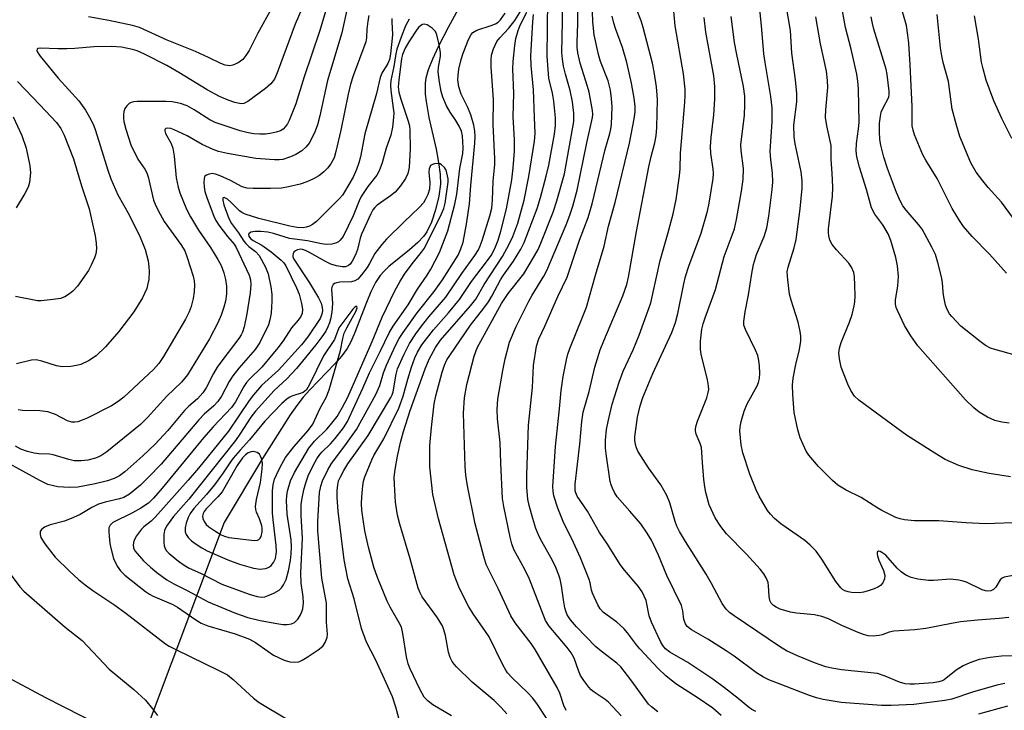
# Model space of a CAD drawing. Units: inches. Extents: x 1273758 to 1279759, y 461454 to 465455.
# Drawn here: x 1274664 to 1274904, y 461689 to 461857 of the extents above; entities that cross this region are included whole.
import ezdxf

# ---------------------------------------------------------------- set-up
doc = ezdxf.new("R2010")
doc.units = ezdxf.units.IN
doc.header["$MEASUREMENT"] = 0
for name, color, linetype in [('HYDRO-Hidden Single Line Stream', 5, 'Continuous'), ('HYDRO-Single Line Stream', 4, 'Continuous'), ('TRANS-Road', 130, 'Continuous'), ('Undefined', 1, 'Continuous')]:
    doc.layers.add(name, color=color, linetype=linetype)

msp = doc.modelspace()

# ---------------------------------------------------------------- linework, layer by layer
at = {"layer": 'HYDRO-Hidden Single Line Stream'}
msp.add_line((1274714.19, 461734.64), (1274622.58, 461490.88), dxfattribs=at)
at = {"layer": 'HYDRO-Single Line Stream'}
msp.add_lwpolyline([(1274776.41, 461869.37), (1274768.68, 461854.99), (1274766.31, 461850.43), (1274764.85, 461847.32), (1274763.82, 461844.73), (1274763.24, 461842.65), (1274763.07, 461841.46), (1274763.03, 461840.16), (1274763.09, 461838.76), (1274763.28, 461836.96), (1274763.97, 461833.11), (1274765.7, 461825.38), (1274766.34, 461822.18), (1274766.73, 461819.23), (1274766.78, 461816.91), (1274766.38, 461814), (1274765.56, 461810.62), (1274764.57, 461807.69), (1274763.47, 461805.32), (1274762.64, 461804.17), (1274761.26, 461802.7), (1274759.23, 461800.92), (1274754.25, 461796.84), (1274753.06, 461795.73), (1274752.11, 461794.66), (1274751.02, 461793.01), (1274749.87, 461790.71), (1274748.79, 461788.12), (1274745.82, 461780.41), (1274744.89, 461778.38), (1274744.06, 461776.91), (1274742.77, 461775.15), (1274741.12, 461773.23), (1274735.02, 461766.85), (1274733.4, 461765.07), (1274731.87, 461763.09), (1274730.26, 461760.77), (1274723.54, 461750.22), (1274714.19, 461734.64)], dxfattribs=at)
at = {"layer": 'TRANS-Road'}
msp.add_lwpolyline([(1274653.21, 461701.39), (1274670.75, 461692.06), (1274688.45, 461683.04), (1274706.3, 461674.34), (1274724.3, 461665.94), (1274742.45, 461657.86), (1274760.74, 461650.1), (1274779.16, 461642.65), (1274797.7, 461635.54), (1274816.37, 461628.74), (1274830.44, 461623.86), (1274849.31, 461617.64), (1274873.04, 461610.33), (1274892.13, 461604.85), (1274916.13, 461598.48)], dxfattribs=at)
at = {"layer": 'Undefined'}
for points, elevation in [([(1274735.52, 461865.23), (1274731.45, 461855.84), (1274727.11, 461843.93), (1274726.39, 461842.42), (1274725.53, 461841.3), (1274724.21, 461840.15), (1274719.96, 461836.99), (1274718.97, 461836.53), (1274718.47, 461836.46), (1274717.92, 461836.5), (1274716.8, 461836.76), (1274715.13, 461837.3), (1274713.04, 461838.23), (1274710.03, 461839.81), (1274703.21, 461844.03), (1274700.25, 461845.76), (1274694.8, 461848.52), (1274693, 461849.28), (1274691.88, 461849.63), (1274689.26, 461850.21), (1274686.91, 461850.33), (1274682.49, 461850.29), (1274677.91, 461849.92), (1274675.96, 461849.84), (1274673.72, 461849.83), (1274669.62, 461850), (1274668.94, 461849.89), (1274668.7, 461849.69), (1274668.66, 461849.4), (1274668.78, 461849.02), (1274669.47, 461847.98), (1274673.85, 461842.68), (1274678.83, 461837.19), (1274680.45, 461834.9), (1274681.48, 461833.18), (1274682.4, 461831.31), (1274682.94, 461829.93), (1274685.91, 461820.29), (1274686.65, 461818.21), (1274688.37, 461814.28), (1274691.08, 461809.46), (1274692.12, 461807.22), (1274693.62, 461804.42), (1274695, 461801.01), (1274695.68, 461798.22), (1274695.91, 461796.79), (1274695.98, 461795.62), (1274695.84, 461793.67), (1274695.58, 461792.32), (1274695.35, 461791.53), (1274694.85, 461790.27), (1274694.34, 461789.26), (1274692.25, 461785.81), (1274688.59, 461781.08), (1274685.36, 461777.33), (1274683.09, 461775.14), (1274681.17, 461773.91), (1274679.37, 461773.07), (1274678.27, 461772.78), (1274676.87, 461772.52), (1274674.82, 461772.49), (1274673.41, 461772.72), (1274669.86, 461773.85), (1274668.46, 461774.16), (1274667.38, 461774.09), (1274663.74, 461773.21)], 138), ([(1274797.36, 461688.88), (1274796.8, 461690.09), (1274795.77, 461693.14), (1274795.18, 461694.48), (1274789.79, 461703.75), (1274788.82, 461705.16), (1274784.98, 461710.26), (1274783.91, 461711.93), (1274780.92, 461718.4), (1274777.92, 461724.44), (1274777.33, 461726.32), (1274775.19, 461734.33), (1274773.33, 461743.55), (1274772.96, 461746.16), (1274772.82, 461748.21), (1274772.38, 461761.21), (1274772.66, 461764.9), (1274773.17, 461768.19), (1274775.01, 461775.05), (1274775.73, 461777.1), (1274781.65, 461787.9), (1274783.25, 461790.29), (1274787.06, 461795.1), (1274789.68, 461799.46), (1274790.51, 461801.03), (1274791.19, 461802.53), (1274794.16, 461810.1), (1274795.09, 461812.82), (1274796.96, 461819.39), (1274799.24, 461832.14), (1274799.25, 461834.13), (1274798.91, 461836.9), (1274798.34, 461839.66), (1274797.18, 461843.67), (1274796.72, 461845.59), (1274796.43, 461847.25), (1274796.29, 461848.95), (1274796.43, 461856.44), (1274796.42, 461864.05)], 138), ([(1274909.55, 461722.4), (1274903.82, 461721.29), (1274903.37, 461721.09), (1274902.87, 461720.65), (1274901.79, 461718.88), (1274901.26, 461718.33), (1274900.59, 461718), (1274899.83, 461717.92), (1274899.31, 461717.98), (1274898.5, 461718.26), (1274894.65, 461720.11), (1274893.89, 461720.36), (1274892.78, 461720.6), (1274890.8, 461720.81), (1274886.62, 461720.53), (1274885.44, 461720.52), (1274882.88, 461720.84), (1274881.22, 461721.25), (1274879.95, 461721.84), (1274878.77, 461722.59), (1274877.8, 461723.52), (1274875.04, 461726.64), (1274874.12, 461727.33), (1274873.66, 461727.56), (1274873.27, 461727.62), (1274873.06, 461727.52), (1274872.98, 461727.38), (1274872.94, 461726.97), (1274873.01, 461726.49), (1274873.39, 461725.42), (1274874.48, 461722.98), (1274874.82, 461721.74), (1274874.78, 461720.92), (1274874.32, 461719.92), (1274873.78, 461719.3), (1274873.3, 461718.98), (1274872.21, 461718.49), (1274870.51, 461717.89), (1274869.64, 461717.66), (1274868.77, 461717.55), (1274866.71, 461717.57), (1274865.91, 461717.72), (1274865.11, 461718.02), (1274864.55, 461718.36), (1274864.14, 461718.73), (1274862.93, 461720.26), (1274859.51, 461725.7), (1274858.13, 461727.62), (1274856.69, 461729.09), (1274855.36, 461730.26), (1274849.58, 461734.31), (1274848.04, 461735.62), (1274847.04, 461736.64), (1274846.32, 461737.53), (1274844.31, 461741.02), (1274843.55, 461742.58), (1274842, 461746.36), (1274840.29, 461751.59), (1274839.86, 461753.54), (1274839.57, 461756.95), (1274839.63, 461757.8), (1274839.87, 461759.21), (1274840.6, 461761.72), (1274841.38, 461763.45), (1274843.78, 461767.86), (1274844.11, 461768.65), (1274844.34, 461769.65), (1274844.43, 461770.96), (1274844.36, 461772.61), (1274844.22, 461773.98), (1274843.95, 461775.27), (1274843.42, 461776.56), (1274840.92, 461781.54), (1274840.58, 461782.63), (1274840.56, 461783.49), (1274840.9, 461785.85), (1274841.68, 461790.01), (1274842.46, 461795.14), (1274842.9, 461797.35), (1274843.66, 461799.76), (1274845.5, 461804.14), (1274846.12, 461806.29), (1274846.59, 461809.13), (1274847.4, 461815.6), (1274847.56, 461817.36), (1274847.51, 461819.65), (1274847.08, 461822.8), (1274846.95, 461824.88), (1274847.45, 461832.09), (1274847.41, 461835.42), (1274847.09, 461838.2), (1274845.7, 461846.47), (1274845.4, 461848.62), (1274844.94, 461854.49), (1274843.85, 461865.22)], 154), ([(1274908.1, 461734.58), (1274899.32, 461734.29), (1274894.57, 461734.52), (1274887.94, 461735.02), (1274882.07, 461735.01), (1274879.64, 461735.25), (1274878.58, 461735.49), (1274877.52, 461735.86), (1274874.12, 461737.51), (1274873.12, 461738.07), (1274869.11, 461740.67), (1274865.39, 461742.51), (1274863.41, 461743.69), (1274862.14, 461744.8), (1274858.69, 461748.26), (1274856.33, 461750.98), (1274855.7, 461751.97), (1274854.24, 461755.18), (1274853.64, 461757.12), (1274852.78, 461761.39), (1274852.42, 461765.78), (1274852.41, 461768.01), (1274852.52, 461769.69), (1274853.17, 461773.05), (1274854.05, 461776.7), (1274854.37, 461778.74), (1274854.43, 461779.91), (1274854.28, 461781.04), (1274853.74, 461783.3), (1274852.03, 461788.72), (1274851.64, 461790.16), (1274851.24, 461793.62), (1274851.12, 461795.57), (1274851.29, 461796.69), (1274852.79, 461801.45), (1274853.24, 461803.4), (1274854.24, 461810.9), (1274854.69, 461815.94), (1274854.76, 461817.69), (1274854.51, 461819.92), (1274853.02, 461826.71), (1274852.75, 461828.41), (1274852.67, 461831.27), (1274853.41, 461836.94), (1274853.4, 461838.92), (1274853.09, 461842.3), (1274852.25, 461848.71), (1274851.85, 461854.27), (1274849.97, 461865.67)], 156), ([(1274792.54, 461687), (1274790.2, 461690.61), (1274789.17, 461691.97), (1274788.03, 461693.22), (1274784.21, 461696.86), (1274783.12, 461698.05), (1274782.64, 461698.75), (1274781.96, 461700.02), (1274778.61, 461706.81), (1274777.59, 461708.39), (1274774.9, 461712.15), (1274773.66, 461714.13), (1274771.43, 461718.57), (1274770.65, 461720.4), (1274770.14, 461721.87), (1274766.27, 461735.49), (1274764.93, 461741.43), (1274764.22, 461748.12), (1274764.16, 461751.3), (1274764.23, 461753.33), (1274764.59, 461757.7), (1274765.26, 461763.45), (1274765.69, 461765.44), (1274767.17, 461771.2), (1274767.75, 461772.89), (1274768.36, 461774.15), (1274769.06, 461775.27), (1274774.09, 461782.6), (1274777.32, 461786.71), (1274778.44, 461788.25), (1274779.27, 461789.64), (1274781.36, 461793.64), (1274782.12, 461794.8), (1274784.55, 461798.13), (1274786.34, 461801.05), (1274787.17, 461802.7), (1274790.31, 461810.99), (1274791.14, 461813.65), (1274792.51, 461818.86), (1274793.1, 461821.48), (1274794.5, 461829.06), (1274794.77, 461831.14), (1274794.73, 461833.03), (1274794.33, 461837.08), (1274794.02, 461838.99), (1274793.14, 461842.7), (1274792.93, 461844.76), (1274792.74, 461848.01), (1274792.87, 461861.67)], 136), ([(1274810.72, 461687.61), (1274807.63, 461690.92), (1274806.79, 461691.58), (1274804.13, 461693.38), (1274803.45, 461693.94), (1274802.86, 461694.55), (1274801.65, 461696.17), (1274800.85, 461697.43), (1274800.31, 461698.67), (1274799.28, 461701.61), (1274798.57, 461702.89), (1274797.55, 461704.23), (1274793.23, 461709.44), (1274792.31, 461710.77), (1274788.42, 461720.86), (1274787.29, 461723.2), (1274784.66, 461728.03), (1274784.13, 461729.4), (1274783.69, 461731.02), (1274782.18, 461738.5), (1274781.89, 461740.46), (1274781.48, 461749.06), (1274781.33, 461754.1), (1274780.66, 461759.86), (1274780.53, 461762.12), (1274780.76, 461764.58), (1274781.91, 461771.59), (1274782.52, 461774.43), (1274783.58, 461778.49), (1274785.17, 461782.28), (1274788.23, 461788.41), (1274789.06, 461789.91), (1274791.9, 461794.49), (1274792.68, 461795.93), (1274797.34, 461806.99), (1274798.27, 461809.39), (1274798.99, 461811.56), (1274800, 461815.44), (1274802.37, 461826.96), (1274803.76, 461833.13), (1274803.8, 461833.8), (1274803.73, 461834.77), (1274802.9, 461839.25), (1274802.54, 461840.67), (1274800.79, 461846.32), (1274800.21, 461848.85), (1274800, 461850.2), (1274800, 461851.45), (1274800.22, 461855.88), (1274800.07, 461863.24)], 140), ([(1274744.2, 461860), (1274742.81, 461853.68), (1274739.34, 461842.08), (1274737.43, 461833.48), (1274736.88, 461831.36), (1274736.3, 461829.76), (1274735.46, 461827.9), (1274734.87, 461826.89), (1274734.14, 461825.95), (1274733.08, 461824.99), (1274731.65, 461824.07), (1274730.35, 461823.51), (1274728.44, 461822.93), (1274727.57, 461822.81), (1274726.44, 461822.79), (1274721.89, 461823.1), (1274715.01, 461824.31), (1274712.84, 461824.84), (1274711.54, 461825.32), (1274708.88, 461826.54), (1274705.17, 461828.61), (1274702, 461830.1), (1274701.21, 461830.39), (1274700.5, 461830.51), (1274699.98, 461830.39), (1274699.79, 461830.18), (1274699.74, 461829.85), (1274699.92, 461829.25), (1274701.34, 461826.76), (1274701.72, 461825.68), (1274702.07, 461823.69), (1274702.53, 461818.47), (1274702.97, 461816.2), (1274703.39, 461814.82), (1274705.03, 461810.81), (1274705.98, 461808.91), (1274707.99, 461805.71), (1274710.89, 461801.46), (1274712.67, 461798.54), (1274713.44, 461797.1), (1274714.11, 461795.34), (1274714.54, 461793.68), (1274714.77, 461792.07), (1274714.74, 461790.19), (1274714.51, 461788.46), (1274714.15, 461786.99), (1274713.44, 461785.05), (1274712.62, 461783.15), (1274710.62, 461779.3), (1274705.25, 461770.49), (1274703.84, 461768.74), (1274700.28, 461765.37), (1274695.52, 461760.17), (1274693.81, 461758.47), (1274685.67, 461751.8), (1274684.23, 461750.81), (1274682.94, 461750.28), (1274681.07, 461749.77), (1274679.41, 461749.61), (1274677.75, 461749.64), (1274676.45, 461749.91), (1274672.62, 461751.11), (1274671.76, 461751.24), (1274669.11, 461751.35), (1274668.01, 461751.48), (1274666.35, 461751.89), (1274664.73, 461752.46), (1274663.43, 461753.21)], 134), ([(1274739.42, 461860.77), (1274737.37, 461854.01), (1274733.68, 461842.96), (1274731.63, 461836.39), (1274730.02, 461832.36), (1274729.6, 461831.59), (1274729.1, 461830.89), (1274728.51, 461830.29), (1274727.86, 461829.87), (1274726.8, 461829.52), (1274725.4, 461829.23), (1274724.27, 461829.08), (1274722.84, 461829.06), (1274721.42, 461829.14), (1274720.02, 461829.36), (1274718.08, 461829.9), (1274712.03, 461831.88), (1274710.74, 461832.52), (1274706.92, 461834.99), (1274705.19, 461835.95), (1274703.56, 461836.53), (1274701.54, 461836.94), (1274700.09, 461837.01), (1274693.02, 461837), (1274692.14, 461836.93), (1274691.55, 461836.75), (1274691.09, 461836.48), (1274690.5, 461835.94), (1274690.05, 461835.28), (1274689.82, 461834.53), (1274689.72, 461833.74), (1274689.71, 461832.93), (1274689.8, 461832.12), (1274690.28, 461830.23), (1274691.52, 461826.42), (1274693.24, 461822.95), (1274694.87, 461820.55), (1274695.37, 461819.61), (1274695.69, 461818.65), (1274697.03, 461813.01), (1274697.57, 461811.66), (1274698.6, 461809.56), (1274699.61, 461807.78), (1274703.68, 461802.2), (1274704.59, 461800.68), (1274705.19, 461799.07), (1274706.64, 461794.53), (1274706.9, 461793.42), (1274706.99, 461792.41), (1274706.89, 461790.75), (1274706.64, 461789.09), (1274706.17, 461787.14), (1274705.69, 461785.81), (1274704.77, 461784.04), (1274699.41, 461774.97), (1274698.27, 461773.29), (1274697, 461771.84), (1274689.76, 461765.09), (1274688.41, 461764.07), (1274686.79, 461763.03), (1274680.85, 461760.02), (1274679.64, 461759.47), (1274678.64, 461759.12), (1274677.88, 461759), (1274677.18, 461759.04), (1274676.13, 461759.38), (1274673.21, 461760.91), (1274671.28, 461761.55), (1274669.34, 461761.77), (1274665.14, 461761.86), (1274664.07, 461762.04)], 136), ([(1274725.74, 461859.64), (1274722.39, 461853.62), (1274720.25, 461849.43), (1274719.48, 461848.15), (1274718.74, 461847.23), (1274717.59, 461846.43), (1274716.33, 461845.84), (1274715.54, 461845.7), (1274714.47, 461845.86), (1274713.41, 461846.24), (1274710.42, 461847.72), (1274707.24, 461849.12), (1274700.37, 461851.88), (1274693.62, 461854.97), (1274691.92, 461855.46), (1274686.16, 461856.7), (1274681.21, 461857.59)], 140), ([(1274756.88, 461686.13), (1274755.94, 461689.7), (1274755.08, 461692.2), (1274753.62, 461695.66), (1274751.05, 461701.18), (1274748.83, 461705.52), (1274747.56, 461708.84), (1274745.83, 461716.02), (1274744.29, 461720.91), (1274743.36, 461725.54), (1274741.91, 461737.37), (1274741.69, 461740.72), (1274741.68, 461742.44), (1274741.8, 461743.81), (1274742.02, 461744.79), (1274742.44, 461745.76), (1274743.25, 461747.25), (1274744.29, 461748.9), (1274749.24, 461755.78), (1274754.75, 461765), (1274755.06, 461765.69), (1274755.27, 461766.41), (1274755.98, 461770.73), (1274756.3, 461771.99), (1274757.92, 461775.57), (1274759.26, 461778.14), (1274760.8, 461780.48), (1274762.18, 461782.33), (1274763.99, 461784.6), (1274768.05, 461789.38), (1274771.99, 461795.18), (1274775.15, 461799.58), (1274776, 461800.95), (1274776.45, 461801.91), (1274776.91, 461803.22), (1274778.76, 461809.16), (1274779.24, 461811.08), (1274779.47, 461813.03), (1274779.56, 461817.59), (1274779.97, 461821.7), (1274780.04, 461823.05), (1274779.57, 461831.42), (1274779.7, 461837.52), (1274779.13, 461845.32), (1274779.08, 461847.1), (1274779.17, 461848.27), (1274779.65, 461849.84), (1274780.49, 461851.57), (1274781.2, 461852.47), (1274783.44, 461854.85), (1274784.88, 461856.68), (1274786.52, 461859.31)], 130), ([(1274819.61, 461688.59), (1274818.1, 461689.77), (1274817.37, 461690.48), (1274816.68, 461691.31), (1274813.09, 461696.35), (1274810.64, 461699.53), (1274809.67, 461700.43), (1274805.87, 461703.3), (1274804.46, 461704.5), (1274799.84, 461709.21), (1274798.41, 461710.99), (1274797.62, 461712.17), (1274797.23, 461713.08), (1274797.01, 461713.89), (1274796.66, 461715.83), (1274796.2, 461719.24), (1274795.86, 461720.8), (1274795.53, 461721.85), (1274794.82, 461723.67), (1274794.01, 461725.4), (1274791.39, 461730.02), (1274790.8, 461731.19), (1274790.01, 461733.18), (1274789.25, 461735.62), (1274788.36, 461738.73), (1274788.04, 461740.27), (1274787.81, 461743.15), (1274787.76, 461746.18), (1274788.22, 461758.31), (1274789.13, 461767.44), (1274789.4, 461772.76), (1274790.14, 461777.53), (1274790.74, 461779.28), (1274792.18, 461782.34), (1274795.33, 461789.59), (1274797.56, 461794.28), (1274800.61, 461803.25), (1274802.69, 461808.8), (1274803.64, 461812.15), (1274806.79, 461825.29), (1274807.97, 461829.22), (1274808.21, 461830.3), (1274808.34, 461831.42), (1274808.52, 461835.71), (1274808.4, 461837.76), (1274808.13, 461839.73), (1274807.52, 461842.02), (1274805.73, 461846.76), (1274805.2, 461848.42), (1274804.15, 461853.2), (1274803.8, 461856.34), (1274803.68, 461861.37)], 142), ([(1274843.48, 461688.7), (1274842.5, 461689.17), (1274841.62, 461689.78), (1274839.17, 461691.82), (1274835.82, 461694.43), (1274832.99, 461696.49), (1274826.91, 461700.56), (1274822.59, 461703.11), (1274821.52, 461703.92), (1274820.87, 461704.7), (1274820.29, 461705.67), (1274818.08, 461710.36), (1274817.55, 461711.96), (1274816.76, 461715.62), (1274816.34, 461716.72), (1274815.82, 461717.76), (1274814.84, 461719.11), (1274811.52, 461723.05), (1274810.48, 461724.44), (1274807.39, 461729.38), (1274805.43, 461732.2), (1274802.55, 461737.38), (1274800.01, 461741.05), (1274799.66, 461741.82), (1274799.54, 461742.28), (1274799.51, 461743.98), (1274800.67, 461753.68), (1274801.16, 461759.14), (1274801.5, 461761.46), (1274802.95, 461766.5), (1274804.3, 461772.36), (1274805.61, 461776.58), (1274806.47, 461778.83), (1274811.16, 461789.72), (1274812.13, 461792.46), (1274812.53, 461794.3), (1274814.42, 461805.4), (1274817.47, 461821.11), (1274818, 461823.63), (1274818.9, 461826.97), (1274819.21, 461828.67), (1274819.37, 461830.7), (1274819.55, 461837.46), (1274819.27, 461840.58), (1274818.76, 461844.17), (1274818.34, 461846.3), (1274816.09, 461854.96), (1274815.58, 461856.61), (1274814.33, 461859.7)], 146), ([(1274903.97, 461695.49), (1274902.04, 461695.07), (1274896.14, 461693.34), (1274891.08, 461691.62), (1274889.38, 461691.31), (1274881.85, 461690.4), (1274876.39, 461690.15), (1274874.01, 461690.15), (1274864.24, 461690.87), (1274859.86, 461691.55), (1274858.2, 461691.99), (1274856.55, 461692.55), (1274846.62, 461696.39), (1274845.34, 461697), (1274843.6, 461698.03), (1274838.18, 461702.1), (1274836.25, 461703.41), (1274831.83, 461706.21), (1274827.83, 461708.5), (1274826.78, 461709.34), (1274826.33, 461709.98), (1274825.98, 461711), (1274825.75, 461713.11), (1274825.37, 461714.44), (1274821.79, 461721.74), (1274819.83, 461726.66), (1274818.07, 461730.34), (1274817.06, 461732), (1274815.46, 461734.33), (1274812.86, 461737.4), (1274809.76, 461740.88), (1274809.12, 461741.88), (1274808.59, 461742.94), (1274808.27, 461743.77), (1274808.06, 461744.62), (1274807.16, 461750.72), (1274806.93, 461752.73), (1274806.92, 461754.68), (1274807.12, 461757.2), (1274807.53, 461759.18), (1274808.57, 461763.37), (1274810.2, 461768.72), (1274811.24, 461771.45), (1274813.62, 461776.63), (1274815.12, 461780.15), (1274817.9, 461788.04), (1274820.24, 461798.37), (1274822.18, 461805.14), (1274823.35, 461809.71), (1274824.08, 461813.15), (1274824.9, 461818.88), (1274825.06, 461820.6), (1274825.12, 461824.46), (1274826.23, 461836.77), (1274826.3, 461838.53), (1274826.27, 461839.99), (1274825.9, 461843.74), (1274823.84, 461855.37), (1274823.43, 461859.82)], 148), ([(1274905.03, 461758.8), (1274903.28, 461759.01), (1274901.58, 461759.39), (1274899.78, 461760.26), (1274897.8, 461761.42), (1274896.5, 461762.49), (1274894.44, 461764.43), (1274882.88, 461777.56), (1274881.17, 461779.99), (1274879.64, 461782.51), (1274877.9, 461786.14), (1274877.58, 461786.93), (1274877.39, 461787.69), (1274877.38, 461788.72), (1274877.97, 461792.21), (1274878.11, 461794.48), (1274877.93, 461797.06), (1274877.51, 461799.03), (1274876.28, 461803.17), (1274875.66, 461804.78), (1274874.31, 461806.98), (1274872.37, 461809.59), (1274871.59, 461811.1), (1274870.36, 461815.63), (1274868.66, 461821.05), (1274868.02, 461823.57), (1274867.88, 461825.01), (1274867.91, 461826.76), (1274868.44, 461830.35), (1274868.55, 461831.87), (1274868.4, 461840.11), (1274868.28, 461841.96), (1274867.99, 461843.66), (1274866.67, 461849.72), (1274865.26, 461854.99), (1274864.17, 461860.83)], 160), ([(1274904.39, 461795.24), (1274900.3, 461799.85), (1274896.05, 461804.13), (1274893.95, 461806.61), (1274892.97, 461808.02), (1274891.21, 461810.95), (1274887.52, 461818.29), (1274884.79, 461822.74), (1274884.09, 461824.02), (1274882.03, 461828.91), (1274881.7, 461829.99), (1274881.5, 461831.09), (1274881.45, 461835.76), (1274881.02, 461845.93), (1274880.66, 461851.14), (1274880.45, 461853.11), (1274880.06, 461855.48), (1274878.92, 461859.35)], 164), ([(1274749.4, 461857.94), (1274749.1, 461856.55), (1274748.89, 461854.57), (1274748.82, 461852.51), (1274748.65, 461851.51), (1274745.58, 461843.22), (1274744.91, 461841.19), (1274744.31, 461838.76), (1274742.52, 461830), (1274741.38, 461824.86), (1274740.91, 461823.3), (1274740.13, 461821.82), (1274739.29, 461820.77), (1274738.33, 461819.8), (1274737.18, 461818.91), (1274735.93, 461818.15), (1274734.31, 461817.45), (1274732.65, 461816.87), (1274729.83, 461816.21), (1274728.11, 461815.94), (1274725.46, 461815.82), (1274721.28, 461815.83), (1274719.8, 461815.91), (1274718.56, 461816.28), (1274715.71, 461817.8), (1274713.24, 461818.91), (1274712.12, 461819.32), (1274711.3, 461819.45), (1274710.54, 461819.36), (1274709.86, 461819.12), (1274709.53, 461818.85), (1274709.42, 461818.66), (1274709.3, 461818.19), (1274709.26, 461817.38), (1274709.32, 461816.24), (1274709.49, 461815.15), (1274710.05, 461813.39), (1274711.65, 461809.08), (1274712.15, 461808.08), (1274712.93, 461806.89), (1274715.01, 461804.14), (1274716.6, 461802.29), (1274717.12, 461801.51), (1274720.24, 461794.77), (1274720.58, 461793.66), (1274720.67, 461792.51), (1274720.5, 461790.49), (1274719.72, 461785.35), (1274719.07, 461782.21), (1274718.66, 461780.92), (1274718.34, 461780.27), (1274717.77, 461779.39), (1274713.86, 461774.29), (1274712.48, 461772.39), (1274711.62, 461770.89), (1274709.84, 461767.33), (1274709.03, 461766.16), (1274707.67, 461764.68), (1274705.58, 461762.91), (1274704.51, 461761.87), (1274700.49, 461757.01), (1274697.42, 461753.65), (1274694.45, 461750.84), (1274690.08, 461746.98), (1274688.73, 461745.95), (1274687.48, 461745.3), (1274685.86, 461744.78), (1274682.82, 461744.05), (1274678.58, 461743.25), (1274676.51, 461743.1), (1274673.75, 461743.31), (1274672.66, 461743.52), (1274671.31, 461743.9), (1274669.34, 461744.82), (1274661.09, 461749.35)], 132), ([(1274754.98, 461857.14), (1274754.92, 461856.37), (1274755.08, 461853.27), (1274755.05, 461852.4), (1274754.6, 461848.56), (1274754.36, 461847.17), (1274754, 461846.26), (1274752.53, 461843.92), (1274752.11, 461842.83), (1274751.26, 461838.96), (1274748.36, 461829.1), (1274747.33, 461823.5), (1274746.97, 461822.07), (1274746.35, 461820.47), (1274745.52, 461818.63), (1274743.48, 461815.03), (1274742.95, 461814.21), (1274742.23, 461813.38), (1274736.61, 461807.82), (1274735.68, 461807.11), (1274734.93, 461806.67), (1274734.16, 461806.42), (1274733.36, 461806.29), (1274731.92, 461806.35), (1274730.19, 461806.64), (1274722.62, 461808.58), (1274719.3, 461809.62), (1274718.51, 461809.97), (1274717.88, 461810.39), (1274715.82, 461812.52), (1274714.97, 461813.26), (1274714.19, 461813.62), (1274713.93, 461813.58), (1274713.86, 461813.49), (1274713.83, 461813.01), (1274714.15, 461811.85), (1274715.34, 461808.58), (1274715.95, 461807.32), (1274717.64, 461805.08), (1274718.96, 461803.07), (1274719.44, 461802.47), (1274720.21, 461801.73), (1274721.79, 461800.5), (1274722.67, 461799.52), (1274724.26, 461796.74), (1274724.9, 461795.12), (1274725.56, 461791.92), (1274725.82, 461790.16), (1274725.81, 461788.43), (1274725.63, 461785.53), (1274725.33, 461783.93), (1274724.94, 461782.69), (1274722.9, 461778.36), (1274721.75, 461776.69), (1274717.76, 461772.15), (1274716.32, 461770.32), (1274715.42, 461768.88), (1274713.58, 461765.37), (1274712.63, 461764.03), (1274711.7, 461763.03), (1274709.35, 461760.94), (1274708.02, 461759.62), (1274698.89, 461748.79), (1274695.83, 461745.62), (1274693.83, 461743.71), (1274691.15, 461741.52), (1274689.77, 461740.73), (1274688.72, 461740.37), (1274685.23, 461739.57), (1274683.64, 461739.08), (1274682.03, 461738.29), (1274679.17, 461736.58), (1274677.58, 461735.83), (1274675.37, 461734.96), (1274671.88, 461734.04), (1274670.54, 461733.45), (1274669.86, 461733), (1274669.55, 461732.62), (1274669.47, 461732.41), (1274669.45, 461731.7), (1274669.65, 461730.95), (1274670.56, 461729.46), (1274673.08, 461726.21), (1274676.57, 461722.81), (1274678.79, 461720.78), (1274680.38, 461719.48), (1274682.23, 461718.12), (1274687.62, 461714.49), (1274690.27, 461712.61), (1274699.93, 461705.08), (1274700.83, 461704.52), (1274702.41, 461703.7), (1274712.92, 461698.65), (1274715.04, 461697.54), (1274716.42, 461696.46), (1274721.36, 461691.92), (1274722.71, 461690.81), (1274729.33, 461686.85)], 130), ([(1274759.14, 461857.01), (1274758.26, 461855.38), (1274757.2, 461852.67), (1274756.2, 461849.69), (1274755.95, 461848.59), (1274755.46, 461845.48), (1274754.7, 461842.11), (1274754.65, 461841.03), (1274754.72, 461839.67), (1274755.32, 461835.37), (1274755.42, 461834.23), (1274755.37, 461833.08), (1274755.11, 461830.78), (1274754.73, 461828.8), (1274753.56, 461825.61), (1274752.61, 461822.06), (1274751.88, 461820.12), (1274751.29, 461819.1), (1274749.11, 461816.3), (1274747.52, 461813.9), (1274747.02, 461812.88), (1274745.54, 461809.21), (1274743.13, 461804.17), (1274742.39, 461803.28), (1274741.96, 461802.91), (1274741.47, 461802.64), (1274740.39, 461802.34), (1274738.96, 461802.22), (1274737.84, 461802.38), (1274734.48, 461803.12), (1274730.05, 461803.72), (1274726.15, 461804.92), (1274724.79, 461805.23), (1274723.09, 461805.38), (1274721.67, 461805.4), (1274720.68, 461805.19), (1274720.2, 461804.84), (1274720.13, 461804.66), (1274720.17, 461804.25), (1274720.58, 461803.64), (1274721.28, 461803.16), (1274723.39, 461802.02), (1274725.66, 461800.4), (1274728.07, 461798.39), (1274728.67, 461797.78), (1274729.19, 461797.06), (1274731.78, 461791.66), (1274732.39, 461790.12), (1274732.97, 461787.9), (1274733.21, 461786.51), (1274733.13, 461785.48), (1274732.86, 461784.74), (1274732.22, 461783.83), (1274730.59, 461781.96), (1274728.56, 461778.76), (1274727.28, 461777.13), (1274723.31, 461772.42), (1274720.33, 461769.47), (1274719.62, 461768.65), (1274719, 461767.7), (1274716.91, 461763.96), (1274715.96, 461762.61), (1274711.54, 461757.89), (1274709.19, 461755.22), (1274699.11, 461742.96), (1274697.05, 461740.56), (1274695.82, 461739.35), (1274693.94, 461738.11), (1274691.94, 461736.99), (1274687.14, 461734.63), (1274686.46, 461733.99), (1274686.18, 461733.29), (1274686.13, 461732.46), (1274686.2, 461731.29), (1274686.39, 461729.52), (1274686.6, 461728.37), (1274687.28, 461725.83), (1274688.17, 461724.02), (1274688.97, 461722.87), (1274690.04, 461721.79), (1274695.06, 461717.83), (1274696.02, 461717.16), (1274696.9, 461716.67), (1274701.69, 461714.64), (1274702.87, 461714.05), (1274707.33, 461710.92), (1274708.59, 461710.18), (1274710.21, 461709.52), (1274716.89, 461707.51), (1274720.34, 461706.25), (1274721.84, 461705.43), (1274724.78, 461703.31), (1274726.19, 461702.39), (1274728.79, 461701.16), (1274730.14, 461700.71), (1274731.25, 461700.62), (1274732.34, 461700.77), (1274733.12, 461701.12), (1274734.36, 461701.89), (1274737.05, 461703.68), (1274738.18, 461704.57), (1274738.78, 461705.44), (1274739.22, 461706.67), (1274739.29, 461707.5), (1274739.06, 461710.39), (1274739.04, 461714.98), (1274737.92, 461721.09), (1274736.95, 461732.63), (1274736.99, 461734.88), (1274737.38, 461741.9), (1274737.66, 461743.49), (1274738.1, 461744.78), (1274739.37, 461747.43), (1274740.26, 461748.93), (1274743.57, 461753.26), (1274746.39, 461757.24), (1274751.09, 461765.78), (1274752.03, 461767.92), (1274752.95, 461771.03), (1274753.63, 461772.84), (1274755.84, 461777.63), (1274756.76, 461779.38), (1274757.7, 461780.82), (1274761.12, 461785.57), (1274765.22, 461790.79), (1274767.25, 461793.6), (1274771.08, 461799.63), (1274771.77, 461801.14), (1274772.29, 461802.79), (1274773.11, 461807.16), (1274773.84, 461812.12), (1274774.13, 461816.58), (1274775.15, 461826.86), (1274775.22, 461828.57), (1274775.14, 461829.75), (1274774.91, 461831.21), (1274774.16, 461833.75), (1274773.47, 461835.56), (1274771.84, 461838.8), (1274771.22, 461840.59), (1274771.01, 461842.3), (1274771.08, 461843.43), (1274771.27, 461844.85), (1274771.82, 461847.17), (1274772.33, 461848.78), (1274773.58, 461852.05), (1274774.23, 461853.31), (1274774.68, 461853.79), (1274775.59, 461854.31), (1274779.09, 461855.45), (1274780.13, 461855.88), (1274780.78, 461856.3), (1274781.36, 461856.88), (1274782.52, 461858.46)], 128), ([(1274769.45, 461687.57), (1274764.91, 461690.25), (1274763.76, 461691.17), (1274762.84, 461692.18), (1274761.78, 461694.07), (1274759.43, 461699.03), (1274758.93, 461700.29), (1274758.55, 461701.92), (1274757.66, 461707.65), (1274757.27, 461709.17), (1274756.77, 461710.21), (1274754.59, 461714.01), (1274753.8, 461715.53), (1274751.45, 461721.24), (1274750.61, 461723.75), (1274749.3, 461728.59), (1274748.42, 461732.61), (1274747.97, 461735.31), (1274747.69, 461737.64), (1274747.6, 461739.15), (1274747.66, 461740.89), (1274747.88, 461743.57), (1274748.07, 461744.65), (1274748.37, 461745.69), (1274750.07, 461749.84), (1274750.6, 461750.9), (1274752.98, 461754.94), (1274756.64, 461762.41), (1274757.73, 461765.31), (1274758.87, 461769.49), (1274759.76, 461772.39), (1274760.57, 461774.67), (1274761.19, 461776.08), (1274762.27, 461777.82), (1274765.07, 461781.51), (1274768.71, 461785.64), (1274771.39, 461788.85), (1274774.36, 461793.25), (1274778, 461797.98), (1274779.09, 461799.55), (1274780.01, 461801.27), (1274780.81, 461803.31), (1274781.44, 461805.5), (1274782.81, 461810.91), (1274784.12, 461817.97), (1274784.46, 461820.86), (1274784.77, 461824.94), (1274784.78, 461827.67), (1274784.46, 461833.26), (1274784.6, 461838.94), (1274784.36, 461844.97), (1274784.44, 461846.75), (1274784.84, 461850.59), (1274785.09, 461852.35), (1274785.65, 461854.23), (1274786.2, 461855.56), (1274787.82, 461858.75)], 132), ([(1274782.94, 461688.1), (1274781.57, 461689.62), (1274779.8, 461691.36), (1274774.52, 461695.76), (1274770.69, 461699.51), (1274770.11, 461700.14), (1274769.62, 461700.81), (1274769.17, 461701.78), (1274768.75, 461703.07), (1274768.01, 461707.17), (1274767.64, 461708.49), (1274767.26, 461709.5), (1274765.92, 461711.72), (1274762.36, 461716.54), (1274761.81, 461717.55), (1274761.38, 461718.65), (1274759.42, 461725.81), (1274756.89, 461734.22), (1274756.3, 461736.41), (1274755.84, 461739.56), (1274755.58, 461743.92), (1274755.56, 461745.63), (1274755.73, 461747.47), (1274756.31, 461750.77), (1274757.05, 461754.11), (1274757.8, 461756.74), (1274759.42, 461761.82), (1274763.03, 461771.95), (1274764.04, 461774.34), (1274765.58, 461777.15), (1274766.82, 461778.97), (1274774.12, 461787.34), (1274775.39, 461788.96), (1274777.41, 461792.48), (1274781.89, 461799.28), (1274783.5, 461802.29), (1274784.36, 461804.13), (1274785.59, 461807.38), (1274787.11, 461813.03), (1274788.29, 461818.78), (1274789.65, 461827.36), (1274789.78, 461829.21), (1274789.66, 461833.15), (1274789.37, 461839.86), (1274788.84, 461845.77), (1274788.79, 461848.12), (1274789.24, 461856.39), (1274789.4, 461858.15)], 134), ([(1274835.02, 461687.67), (1274832.98, 461689.47), (1274829.18, 461692.09), (1274824.22, 461695.21), (1274822.85, 461696.25), (1274821.55, 461697.36), (1274819.74, 461699.12), (1274815.28, 461703.87), (1274814.43, 461704.88), (1274812.25, 461707.8), (1274811.36, 461708.81), (1274809.65, 461710.39), (1274806.42, 461712.74), (1274805.64, 461713.6), (1274805.03, 461714.56), (1274803.72, 461717.4), (1274803.48, 461718.19), (1274803.16, 461719.98), (1274802.94, 461720.78), (1274800.86, 461726.04), (1274798.76, 461730.63), (1274796.81, 461734.42), (1274795.32, 461738.11), (1274794.35, 461741.14), (1274794.17, 461742.22), (1274794.13, 461743.34), (1274794.77, 461753.1), (1274795.73, 461762.25), (1274796.12, 461766.68), (1274796.64, 461770.09), (1274797.42, 461774.17), (1274797.77, 461775.56), (1274798.23, 461776.92), (1274801.35, 461784.52), (1274802.25, 461786.99), (1274804.44, 461794.79), (1274806.56, 461801.79), (1274807.65, 461806.64), (1274809.25, 461812.42), (1274812.78, 461826.87), (1274813.9, 461832.78), (1274814.13, 461834.47), (1274814.14, 461835.81), (1274813.88, 461837.79), (1274813.2, 461841.44), (1274812.1, 461846.44), (1274811.08, 461850.15), (1274809.34, 461854.71), (1274808.91, 461856.06), (1274808.53, 461857.72)], 144), ([(1274909.99, 461702.28), (1274903.16, 461702.11), (1274900.4, 461701.81), (1274897.73, 461701.27), (1274895.48, 461700.52), (1274893.88, 461699.78), (1274892.15, 461698.69), (1274889.26, 461696.36), (1274888.8, 461696.11), (1274887.97, 461695.84), (1274886.57, 461695.66), (1274882.07, 461695.34), (1274880.94, 461695.32), (1274879.77, 461695.42), (1274878.4, 461695.76), (1274874.87, 461697.27), (1274873.01, 461697.87), (1274864.25, 461698.81), (1274861.91, 461699.21), (1274860.49, 461699.56), (1274857.7, 461700.52), (1274853.58, 461702.18), (1274850.94, 461703.38), (1274849.2, 461704.45), (1274838.22, 461711.9), (1274837.05, 461712.77), (1274836.22, 461713.53), (1274835.27, 461714.9), (1274832.72, 461719.75), (1274831.41, 461722.05), (1274826.37, 461729.97), (1274824.93, 461732.45), (1274824.29, 461733.73), (1274823.86, 461734.83), (1274822.53, 461739.4), (1274821.82, 461741.19), (1274820.34, 461743.78), (1274817.39, 461747.94), (1274814.8, 461751.98), (1274814.45, 461752.76), (1274814.23, 461753.55), (1274814.05, 461754.62), (1274814.04, 461755.45), (1274814.68, 461760.26), (1274815.35, 461762.99), (1274815.96, 461764.98), (1274818.44, 461770.84), (1274823.05, 461780.79), (1274823.96, 461783.25), (1274824.53, 461785.47), (1274825.93, 461792.67), (1274826.35, 461794.47), (1274827.16, 461796.95), (1274830.17, 461804.96), (1274831.68, 461810.29), (1274832.11, 461812.28), (1274833.08, 461818.31), (1274833.14, 461819.48), (1274833.09, 461820.66), (1274832.52, 461824.33), (1274832.42, 461826.03), (1274832.59, 461828.22), (1274833.28, 461833.78), (1274833.49, 461837.59), (1274833.48, 461840.63), (1274833.21, 461843.24), (1274831.34, 461853.82), (1274830.89, 461857.44)], 150), ([(1274904.94, 461711.52), (1274902.62, 461711.24), (1274897.36, 461710.89), (1274893.25, 461710.47), (1274891.06, 461710.1), (1274884.76, 461708.84), (1274882.14, 461708.5), (1274877.02, 461708.22), (1274875.92, 461707.99), (1274874.21, 461707.34), (1274873.42, 461707.12), (1274871.95, 461706.99), (1274870.77, 461707.05), (1274869.68, 461707.35), (1274868.33, 461707.87), (1274864.38, 461709.58), (1274861.09, 461711.16), (1274859.51, 461711.77), (1274857.74, 461712.14), (1274853.32, 461712.57), (1274851.86, 461712.8), (1274849.38, 461713.58), (1274848.41, 461714.05), (1274847.76, 461714.47), (1274847.22, 461715.01), (1274846.9, 461715.69), (1274846.72, 461716.7), (1274846.57, 461719.22), (1274846.44, 461720.05), (1274846.01, 461721.13), (1274845.42, 461722.14), (1274844.51, 461723.26), (1274841.2, 461726.89), (1274836.29, 461731.86), (1274834.93, 461733.64), (1274833.55, 461735.79), (1274832.13, 461738.9), (1274831.33, 461741.92), (1274831.06, 461743.32), (1274830.85, 461745.07), (1274830.48, 461749.18), (1274830.25, 461752.86), (1274829.96, 461753.85), (1274828.99, 461756.13), (1274828.82, 461756.89), (1274828.8, 461757.4), (1274828.93, 461758.21), (1274829.28, 461759.3), (1274831.52, 461764.9), (1274831.82, 461765.94), (1274832, 461767), (1274831.98, 461767.84), (1274831.73, 461769.28), (1274830.19, 461775.53), (1274829.99, 461776.67), (1274830.03, 461778.71), (1274830.32, 461781.64), (1274830.64, 461782.96), (1274831.11, 461784.37), (1274833.69, 461791.26), (1274835.78, 461799.3), (1274837.74, 461804.47), (1274838.24, 461806), (1274838.75, 461808.33), (1274839.99, 461815.16), (1274840.39, 461818.05), (1274840.45, 461820.72), (1274839.88, 461825.04), (1274839.8, 461826.47), (1274840.68, 461833.67), (1274840.81, 461836.18), (1274840.75, 461838.31), (1274840.43, 461840.67), (1274838.75, 461848.8), (1274838.3, 461851.31), (1274837.46, 461857.68)], 152), ([(1274905.38, 461745.7), (1274900.2, 461746.52), (1274896.1, 461747.46), (1274892.79, 461748.47), (1274889.47, 461749.95), (1274886.99, 461751.46), (1274880.13, 461755.88), (1274877.98, 461757.39), (1274868.53, 461764.39), (1274867.47, 461765.36), (1274866.52, 461766.69), (1274865.8, 461768.29), (1274864.23, 461772.39), (1274863.77, 461774.41), (1274863.64, 461775.88), (1274863.8, 461777.01), (1274864.18, 461778.41), (1274866.24, 461783.33), (1274866.88, 461785.24), (1274867.37, 461787.27), (1274867.52, 461788.23), (1274867.58, 461789.7), (1274867.55, 461792.35), (1274867.45, 461794.35), (1274867.26, 461795.45), (1274866.72, 461796.73), (1274866.04, 461797.65), (1274863.11, 461800.9), (1274861.99, 461802.25), (1274861.44, 461803.24), (1274861.18, 461804.32), (1274861.12, 461805.17), (1274861.17, 461806.06), (1274862.1, 461813.98), (1274862.21, 461816.15), (1274862.04, 461819.58), (1274861.76, 461822.93), (1274861.8, 461826.28), (1274860.71, 461831.11), (1274860.42, 461833.1), (1274860.46, 461834.96), (1274860.93, 461840.39), (1274860.92, 461842.1), (1274860.63, 461844.37), (1274859.21, 461850.98), (1274858.07, 461857.56)], 158), ([(1274906.52, 461775.28), (1274901.55, 461776.65), (1274900.49, 461777.05), (1274899.33, 461777.66), (1274898, 461778.61), (1274893.31, 461782.4), (1274891.11, 461784.71), (1274890.59, 461785.4), (1274890.02, 461786.39), (1274889.58, 461787.46), (1274889.14, 461789.49), (1274888.97, 461790.67), (1274888.86, 461792.95), (1274888.64, 461794.32), (1274887.75, 461797.86), (1274887.16, 461799.77), (1274886.27, 461801.6), (1274883.87, 461805.94), (1274883, 461807.08), (1274880, 461810.54), (1274879.23, 461811.61), (1274878.56, 461812.8), (1274877.65, 461814.89), (1274875.45, 461820.7), (1274874.55, 461823.47), (1274873.85, 461826.34), (1274873.61, 461827.77), (1274873.49, 461829.73), (1274873.56, 461831.76), (1274873.74, 461833.4), (1274873.96, 461834.43), (1274874.23, 461835.17), (1274875.79, 461838.06), (1274875.92, 461838.73), (1274875.92, 461839.5), (1274875.41, 461843.57), (1274875.18, 461844.86), (1274872.16, 461854.55), (1274871.82, 461855.93), (1274871.53, 461857.58)], 162), ([(1274908.12, 461805.78), (1274903.21, 461812.54), (1274899.93, 461816.1), (1274898.62, 461817.7), (1274897.01, 461819.81), (1274895.76, 461822.04), (1274893.09, 461828.46), (1274892.22, 461831.22), (1274891.23, 461835.15), (1274890.31, 461841.85), (1274889, 461846.51), (1274888.65, 461848.1), (1274888.38, 461850.02), (1274887.53, 461858.16)], 166), ([(1274905.67, 461828.02), (1274903.31, 461832.84), (1274901.33, 461837.12), (1274899.45, 461842.22), (1274898.71, 461844.96), (1274898.37, 461846.59), (1274897.58, 461852.15), (1274896.63, 461857.86)], 168), ([(1274663.93, 461841.83), (1274669.4, 461836.2), (1274673.41, 461831.89), (1274674.45, 461830.46), (1274675.32, 461828.83), (1274677.53, 461823.06), (1274679.52, 461816.45), (1274681.39, 461810.86), (1274682.82, 461804.29), (1274683.05, 461802.55), (1274683.12, 461801.14), (1274682.98, 461799.96), (1274682.68, 461798.98), (1274681.89, 461797.17), (1274681.23, 461795.92), (1274678.53, 461792.12), (1274677.39, 461790.88), (1274676.55, 461790.19), (1274675.42, 461789.5), (1274674.38, 461789.13), (1274672.63, 461788.85), (1274669.66, 461788.54), (1274668.8, 461788.56), (1274667.96, 461788.67), (1274663.48, 461789.61)], 140), ([(1274662.87, 461833.28), (1274665.02, 461828.74), (1274666.06, 461825.68), (1274666.96, 461821.38), (1274667.14, 461819.65), (1274666.89, 461817.31), (1274666.57, 461816.19), (1274665.75, 461814.63), (1274663.63, 461811.12)], 142), ([(1274662.12, 461722.11), (1274664.49, 461718.99), (1274665.47, 461717.92), (1274675.51, 461709.16), (1274679.65, 461705.9), (1274686.27, 461698.98), (1274692.19, 461693.99), (1274695.04, 461691.38), (1274696.75, 461689.34), (1274697.98, 461687.69)], 132), ([(1274904.62, 461689.94), (1274897.57, 461688.04)], 146)]:
    msp.add_lwpolyline(points, dxfattribs=dict(at, elevation=elevation))
for points, elevation in [([(1274762.82, 461855.83), (1274762.41, 461855.72), (1274762.02, 461855.5), (1274761.47, 461855.01), (1274761.08, 461854.55), (1274759.09, 461851.49), (1274758.23, 461849.99), (1274757.59, 461848.4), (1274757.33, 461847.48), (1274756.64, 461842.21), (1274756.52, 461840.57), (1274756.69, 461839.25), (1274757.18, 461837.55), (1274758.96, 461832.2), (1274759.22, 461831.05), (1274759.36, 461829.91), (1274759.43, 461825.53), (1274759.17, 461820.98), (1274758.86, 461819.47), (1274758.32, 461818.28), (1274757.05, 461816.45), (1274755.77, 461814.97), (1274754.67, 461814.05), (1274751.4, 461811.77), (1274750.81, 461811.22), (1274750.36, 461810.65), (1274749.84, 461809.68), (1274747.61, 461804.73), (1274747.28, 461803.76), (1274746.59, 461801.01), (1274746.13, 461799.68), (1274745.31, 461798.14), (1274744.81, 461797.45), (1274744.43, 461797.08), (1274743.71, 461796.77), (1274742.91, 461796.77), (1274741.5, 461797.04), (1274740.11, 461797.44), (1274738.79, 461798.06), (1274734.97, 461800.27), (1274733.98, 461800.74), (1274733.22, 461800.99), (1274732.72, 461801.05), (1274732.01, 461800.93), (1274731.54, 461800.68), (1274731.16, 461800.32), (1274730.96, 461799.99), (1274730.88, 461799.63), (1274730.92, 461799.25), (1274731.14, 461798.69), (1274734.97, 461792.88), (1274737.09, 461789.26), (1274737.74, 461787.95), (1274738.03, 461786.94), (1274738.08, 461786.11), (1274737.93, 461785.26), (1274737.52, 461784.22), (1274734.53, 461779.73), (1274733.03, 461777.8), (1274727.43, 461771.7), (1274723.3, 461767.9), (1274721.31, 461765.68), (1274720.29, 461764.3), (1274715.21, 461756.83), (1274707.97, 461747.81), (1274705.45, 461744.88), (1274697.45, 461735.93), (1274696.42, 461734.94), (1274694.69, 461733.55), (1274694.12, 461732.97), (1274692.89, 461731.35), (1274692.45, 461730.61), (1274692.25, 461730.12), (1274692.09, 461729.15), (1274692.17, 461728.44), (1274692.48, 461727.75), (1274693, 461727.05), (1274694.61, 461725.29), (1274696.27, 461723.75), (1274697.83, 461722.47), (1274700.24, 461720.71), (1274701.98, 461719.7), (1274705.22, 461718.1), (1274710.33, 461715.32), (1274716.93, 461712.6), (1274719.97, 461711.5), (1274722.92, 461710.8), (1274726.99, 461710.02), (1274728.44, 461709.82), (1274729.51, 461709.79), (1274730.54, 461709.94), (1274731.29, 461710.33), (1274732.1, 461711.09), (1274732.67, 461712.02), (1274733.02, 461712.77), (1274733.29, 461713.59), (1274733.48, 461715.06), (1274733.4, 461716.56), (1274732.95, 461719.89), (1274732.8, 461722.38), (1274733.23, 461730.83), (1274732.94, 461736.35), (1274732.95, 461739.02), (1274733.16, 461740.56), (1274733.6, 461742.55), (1274734.05, 461744.28), (1274734.61, 461745.93), (1274735.75, 461748.29), (1274736.74, 461750.08), (1274737.42, 461751.14), (1274738, 461751.82), (1274740.06, 461753.76), (1274741.22, 461755.01), (1274743.19, 461757.61), (1274744.2, 461759.21), (1274747.93, 461767.27), (1274749.56, 461771), (1274752.13, 461776.18), (1274754.29, 461780.75), (1274755.25, 461782.34), (1274758.89, 461787.55), (1274761.21, 461791.4), (1274763.52, 461794.75), (1274764.42, 461796.23), (1274766.58, 461800.27), (1274768.55, 461805.56), (1274770.27, 461812), (1274770.76, 461814.45), (1274771.49, 461820.69), (1274772.26, 461824.33), (1274772.32, 461825.71), (1274772.18, 461828.66), (1274771.91, 461829.82), (1274771.36, 461831.02), (1274770.55, 461832.34), (1274769.12, 461834.44), (1274768.27, 461835.94), (1274767.36, 461838.06), (1274766.92, 461839.41), (1274766.52, 461841.66), (1274766.22, 461844.19), (1274766.29, 461845.33), (1274766.82, 461848.04), (1274766.81, 461848.88), (1274766.39, 461851.2), (1274765.89, 461853.21), (1274765.54, 461853.99), (1274764.74, 461854.83), (1274763.54, 461855.63)], 126), ([(1274766.14, 461821.91), (1274765.31, 461821.84), (1274764.81, 461821.69), (1274764.4, 461821.43), (1274764.18, 461821.06), (1274764.05, 461820.59), (1274763.98, 461819.82), (1274764.22, 461817.27), (1274764.14, 461815.68), (1274763.69, 461814.36), (1274763.07, 461813.09), (1274762.63, 461812.37), (1274761.69, 461811.28), (1274757.84, 461807.68), (1274753.69, 461803.5), (1274752.52, 461802.22), (1274750.83, 461800.03), (1274749.56, 461797.59), (1274748.94, 461796.63), (1274747.59, 461794.81), (1274746.66, 461793.79), (1274745.95, 461793.36), (1274745.19, 461793.16), (1274742.29, 461793.05), (1274741.48, 461792.94), (1274741.02, 461792.75), (1274740.7, 461792.46), (1274740.38, 461791.87), (1274740.28, 461791.38), (1274740.55, 461787.86), (1274740.35, 461785.8), (1274740.07, 461784.06), (1274739.84, 461783.2), (1274739.42, 461782.16), (1274738.88, 461781.16), (1274737.94, 461779.73), (1274736.52, 461777.85), (1274731.78, 461772.1), (1274729.4, 461769.56), (1274726.35, 461766.7), (1274721.79, 461761.69), (1274720.71, 461760.24), (1274718.04, 461756.11), (1274716.94, 461754.53), (1274705.63, 461740.31), (1274701.9, 461736.06), (1274700.21, 461733.69), (1274699.71, 461732.71), (1274699.5, 461731.72), (1274699.51, 461729.76), (1274699.62, 461728.94), (1274699.78, 461728.42), (1274700.2, 461727.69), (1274700.79, 461727.06), (1274703.06, 461725.22), (1274704.47, 461724.21), (1274705.69, 461723.54), (1274708.42, 461722.26), (1274713.64, 461719.64), (1274720.26, 461717.2), (1274722.25, 461716.59), (1274723.28, 461716.49), (1274724.08, 461716.57), (1274724.92, 461716.83), (1274726.3, 461717.4), (1274727.57, 461718.13), (1274728.16, 461718.75), (1274728.65, 461719.47), (1274729.25, 461720.74), (1274729.87, 461722.85), (1274730.31, 461725.35), (1274730.48, 461727.03), (1274730.57, 461728.72), (1274730.5, 461730.37), (1274729.54, 461736.66), (1274729.38, 461739.95), (1274729.41, 461741.12), (1274729.57, 461742.22), (1274730.35, 461744.72), (1274731.27, 461746.8), (1274734.79, 461752.69), (1274736.16, 461754.39), (1274739.14, 461757.31), (1274740.08, 461758.33), (1274741.64, 461760.43), (1274743, 461762.63), (1274744.24, 461765.06), (1274750.21, 461778.6), (1274752.62, 461784.52), (1274755.68, 461790.99), (1274756.88, 461793.14), (1274758.07, 461794.98), (1274759.9, 461797.49), (1274762.17, 461800.32), (1274762.88, 461801.36), (1274767.03, 461809.67), (1274767.57, 461810.97), (1274767.91, 461812.25), (1274768.65, 461817.37), (1274768.64, 461818.21), (1274768.37, 461819.65), (1274768.14, 461820.26), (1274767.74, 461820.96), (1274767.06, 461821.63), (1274766.67, 461821.82)], 124), ([(1274746.34, 461787.19), (1274746, 461787.01), (1274745.49, 461786.47), (1274742.08, 461781.96), (1274741.03, 461779.15), (1274738.34, 461775.16), (1274734.91, 461768.17), (1274734.18, 461766.92), (1274733.8, 461766.52), (1274733.36, 461766.25), (1274730.68, 461765.36), (1274730.16, 461765.12), (1274729.49, 461764.67), (1274728.24, 461763.52), (1274724.08, 461759.23), (1274720.36, 461754.73), (1274718.08, 461752.23), (1274716.42, 461750.26), (1274715.54, 461749.12), (1274713.98, 461746.69), (1274711.82, 461743.74), (1274709.91, 461741.44), (1274706.85, 461737.99), (1274705.96, 461736.83), (1274705.4, 461735.8), (1274704.93, 461734.46), (1274704.7, 461733.35), (1274704.72, 461732.32), (1274704.96, 461731.67), (1274705.45, 461731), (1274706.25, 461730.18), (1274707.35, 461729.33), (1274708.75, 461728.44), (1274710.05, 461727.76), (1274715.1, 461725.58), (1274717.95, 461724.51), (1274721.34, 461723.54), (1274722.91, 461723.28), (1274724.22, 461723.41), (1274724.72, 461723.57), (1274725.18, 461723.83), (1274725.62, 461724.2), (1274726.18, 461724.86), (1274726.47, 461725.36), (1274726.66, 461725.87), (1274726.91, 461727.52), (1274726.82, 461729.02), (1274726.08, 461735.25), (1274725.98, 461737.01), (1274725.93, 461742.28), (1274726.12, 461743.8), (1274726.47, 461745.14), (1274726.91, 461746.22), (1274727.82, 461748.09), (1274729.12, 461750.39), (1274731.12, 461753.05), (1274734.59, 461757.03), (1274735.72, 461758.57), (1274737.5, 461762.39), (1274738.98, 461764.98), (1274739.72, 461766.91), (1274742.07, 461775.05), (1274742.44, 461776.46), (1274743.02, 461779.39), (1274743.38, 461780.68), (1274743.98, 461781.98), (1274746.3, 461786.09), (1274746.52, 461786.86), (1274746.47, 461787.11)], 122), ([(1274721.27, 461751.86), (1274720.78, 461751.82), (1274720.06, 461751.54), (1274719.41, 461751.1), (1274718.69, 461750.37), (1274717.36, 461748.47), (1274715.04, 461744.32), (1274713.67, 461742.1), (1274712.66, 461740.9), (1274709.82, 461737.93), (1274709.3, 461737.26), (1274709.07, 461736.82), (1274708.94, 461736.14), (1274709.02, 461735.61), (1274709.31, 461734.83), (1274709.78, 461734.14), (1274710.45, 461733.58), (1274711.94, 461732.57), (1274713.46, 461731.63), (1274714.25, 461731.26), (1274715.36, 461731.01), (1274721.6, 461730.24), (1274722.26, 461730.31), (1274722.64, 461730.47), (1274722.96, 461730.77), (1274723.18, 461731.2), (1274723.4, 461732.32), (1274723.41, 461733.15), (1274723.33, 461733.78), (1274722.79, 461735.48), (1274722.04, 461737.17), (1274721.88, 461737.82), (1274721.84, 461738.51), (1274722.09, 461740.19), (1274723.04, 461744.31), (1274723.43, 461747.58), (1274723.49, 461749.07), (1274723.27, 461750.22), (1274723.06, 461750.75), (1274722.77, 461751.2), (1274722.19, 461751.61)], 120)]:
    msp.add_lwpolyline(points, close=True, dxfattribs=dict(at, elevation=elevation))

doc.saveas('drawing.dxf')
